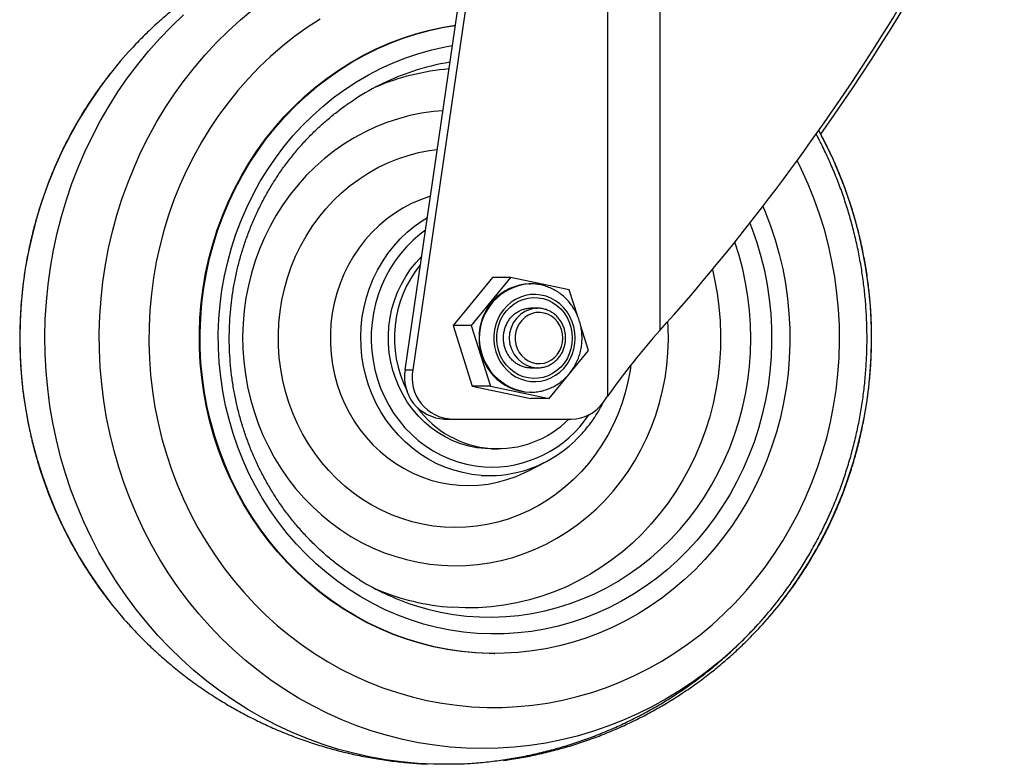
# Model space of a CAD drawing. Extents: x 5 to 292, y 5 to 205.
# Drawn here: x 139 to 143, y 145 to 148 of the extents above; entities that cross this region are included whole.
import ezdxf

# ---------------------------------------------------------------- set-up
doc = ezdxf.new("R2010")
doc.units = 0
doc.layers.get('0').update_dxf_attribs({"linetype": 'CONTINUOUS'})

msp = doc.modelspace()

# ---------------------------------------------------------------- linework, layer by layer
at = {"color": 7, "linetype": 'CONTINUOUS'}
for p, q in [((141.431, 149.0528), (141.431, 146.2602)), ((141.6756, 149.0528), (141.6756, 146.5676)), ((140.481, 146.3837), (140.7494, 148.2192)), ((140.7849, 148.2192), (140.5166, 146.3837)), ((140.8907, 146.817), (140.7058, 146.5912)), ((140.9761, 146.817), (140.7912, 146.5912)), ((140.9761, 146.817), (140.8907, 146.817)), ((141.2513, 146.7586), (140.9761, 146.817)), ((141.07, 146.7872), (141.0664, 146.7872)), ((141.2909, 146.6341), (141.2513, 146.7586)), ((141.102, 146.6728), (141.0696, 146.6728)), ((141.0935, 146.6725), (141.102, 146.6728)), ((140.7912, 146.5912), (140.7058, 146.5912)), ((140.7058, 146.5912), (140.7961, 146.307)), ((140.7912, 146.5912), (140.8815, 146.307)), ((141.3416, 146.4743), (141.3036, 146.5939)), ((141.1567, 146.2485), (141.3416, 146.4743)), ((140.481, 146.3837), (140.5166, 146.3837)), ((141.0671, 146.3928), (141.07, 146.3928)), ((141.07, 146.3928), (141.102, 146.3928)), ((141.1038, 146.3928), (141.102, 146.3928)), ((140.8815, 146.307), (140.7961, 146.307)), ((140.7961, 146.307), (141.0713, 146.2485)), ((140.8815, 146.307), (141.1567, 146.2485)), ((141.0664, 146.2783), (141.07, 146.2783)), ((141.07, 146.2783), (141.0677, 146.2783)), ((141.4109, 146.2319), (141.431, 146.2602)), ((141.1567, 146.2485), (141.0713, 146.2485)), ((140.6657, 146.1528), (140.7013, 146.1528)), ((140.7013, 146.1528), (141.262, 146.1528)), ((140.8885, 146.0128), (140.9169, 146.0128)), ((141.0602, 145.9104), (141.1406, 145.9523)), ((140.8991, 145.0528), (140.9027, 145.0528))]:
    msp.add_line(p, q, dxfattribs=at)
at = {"color": 8, "linetype": 'CONTINUOUS', "flags": 128}
for points in [[(142.0621, 145.1121), (142.0134, 145.0661), (141.9554, 145.0154), (141.8955, 144.9674), (141.8337, 144.9221), (141.7702, 144.8795), (141.7052, 144.8398), (141.6386, 144.8031), (141.5707, 144.7693), (141.5015, 144.7386), (141.4312, 144.711), (141.3599, 144.6866), (141.2877, 144.6654), (141.2147, 144.6473), (141.1411, 144.6326), (141.0669, 144.6211), (140.9924, 144.613), (140.9177, 144.6082), (140.8428, 144.6067), (140.7679, 144.6085), (140.6932, 144.6137), (140.6187, 144.6222), (140.5446, 144.634), (140.4711, 144.6491), (140.3982, 144.6674), (140.3261, 144.689), (140.2548, 144.7138), (140.1846, 144.7417), (140.1156, 144.7727), (140.0478, 144.8068), (139.9814, 144.8438), (139.9165, 144.8838), (139.8532, 144.9267), (139.7916, 144.9723), (139.7318, 145.0206), (139.674, 145.0715), (139.6182, 145.125), (139.5646, 145.1809), (139.5131, 145.2391), (139.464, 145.2996), (139.4173, 145.3622), (139.373, 145.4269), (139.3313, 145.4934), (139.2922, 145.5618), (139.2558, 145.6318), (139.2221, 145.7034), (139.1913, 145.7764), (139.1633, 145.8508), (139.1383, 145.9263), (139.1162, 146.0029), (139.0971, 146.0804), (139.081, 146.1586), (139.068, 146.2376), (139.058, 146.317), (139.0512, 146.3968), (139.0475, 146.4768), (139.0469, 146.557), (139.0494, 146.6371), (139.055, 146.717), (139.0637, 146.7966), (139.0755, 146.8757), (139.0903, 146.9543), (139.1083, 147.0321), (139.1292, 147.109), (139.1531, 147.185), (139.1799, 147.2598), (139.2096, 147.3334), (139.2421, 147.4056), (139.2774, 147.4762), (139.3155, 147.5453), (139.3562, 147.6125), (139.3994, 147.678), (139.4452, 147.7414), (139.4934, 147.8027), (139.5439, 147.8619), (139.5967, 147.9187), (139.6517, 147.9731), (139.7087, 148.0251), (139.7677, 148.0745)], [(140.0823, 148.0294), (140.0217, 147.9895), (139.9627, 147.9469), (139.9056, 147.9015), (139.8504, 147.8535), (139.7972, 147.8029), (139.7461, 147.7499), (139.6972, 147.6945), (139.6507, 147.6369), (139.6066, 147.5772), (139.565, 147.5154), (139.5259, 147.4518), (139.4895, 147.3863), (139.4558, 147.3193), (139.4249, 147.2507), (139.3969, 147.1807), (139.3718, 147.1094), (139.3496, 147.0371), (139.3303, 146.9638), (139.3142, 146.8896), (139.3011, 146.8148), (139.291, 146.7394), (139.2841, 146.6636), (139.2803, 146.5876), (139.2796, 146.5114), (139.282, 146.4353), (139.2876, 146.3594), (139.2963, 146.2838), (139.308, 146.2087), (139.3229, 146.1343), (139.3407, 146.0606), (139.3616, 145.9878), (139.3855, 145.916), (139.4123, 145.8455), (139.4419, 145.7763), (139.4744, 145.7085), (139.5096, 145.6423), (139.5475, 145.5779), (139.588, 145.5153), (139.631, 145.4546), (139.6765, 145.3961), (139.7243, 145.3397), (139.7744, 145.2856), (139.8267, 145.234), (139.881, 145.1848), (139.9374, 145.1383), (139.9955, 145.0944), (140.0554, 145.0533), (140.117, 145.0151), (140.18, 144.9798), (140.2445, 144.9475), (140.3102, 144.9183), (140.377, 144.8921), (140.4449, 144.8692), (140.5136, 144.8494), (140.5831, 144.8329), (140.6532, 144.8197), (140.7237, 144.8098), (140.7946, 144.8032)], [(140.8189, 145.147), (140.7555, 145.1531), (140.6924, 145.1625), (140.6298, 145.1752), (140.5679, 145.1911), (140.5068, 145.2103), (140.4466, 145.2327), (140.3876, 145.2582), (140.3297, 145.2868), (140.2733, 145.3184), (140.2184, 145.3529), (140.1651, 145.3903), (140.1136, 145.4304), (140.064, 145.4731), (140.0164, 145.5184), (139.971, 145.5662), (139.9278, 145.6163), (139.8869, 145.6686), (139.8485, 145.7229), (139.8126, 145.7793), (139.7794, 145.8374), (139.7489, 145.8972), (139.7211, 145.9586), (139.6962, 146.0213), (139.6742, 146.0853), (139.6552, 146.1503), (139.6391, 146.2163), (139.6261, 146.283), (139.6162, 146.3503), (139.6094, 146.4181), (139.6057, 146.4861), (139.6051, 146.5543), (139.6077, 146.6224), (139.6134, 146.6903), (139.6221, 146.7578), (139.634, 146.8247), (139.6489, 146.891), (139.6668, 146.9564), (139.6878, 147.0208), (139.7116, 147.084), (139.7383, 147.1459), (139.7678, 147.2063), (139.8001, 147.265), (139.835, 147.322), (139.8725, 147.3772), (139.9124, 147.4302), (139.9548, 147.4811), (139.9994, 147.5298), (140.0462, 147.576), (140.0951, 147.6197), (140.1459, 147.6608), (140.1985, 147.6992), (140.2529, 147.7348), (140.3088, 147.7674), (140.3661, 147.7971), (140.4247, 147.8238), (140.4845, 147.8473), (140.5453, 147.8677), (140.6069, 147.8848), (140.6693, 147.8988), (140.7034, 147.9049)], [(140.6587, 147.5993), (140.6143, 147.5954), (140.5587, 147.5876), (140.5037, 147.5764), (140.4494, 147.5619), (140.3959, 147.5442), (140.3434, 147.5233), (140.2921, 147.4993), (140.2421, 147.4722), (140.1936, 147.4422), (140.1468, 147.4093), (140.1017, 147.3737), (140.0587, 147.3354), (140.0176, 147.2946), (139.9788, 147.2514), (139.9423, 147.206), (139.9083, 147.1584), (139.8767, 147.1089), (139.8479, 147.0575), (139.8218, 147.0045), (139.7984, 146.95), (139.778, 146.8942), (139.7606, 146.8372), (139.7461, 146.7793), (139.7347, 146.7207), (139.7264, 146.6614), (139.7213, 146.6017), (139.7192, 146.5418), (139.7203, 146.4819), (139.7245, 146.4222), (139.7319, 146.3627), (139.7424, 146.3039), (139.7559, 146.2457), (139.7724, 146.1885), (139.792, 146.1323), (139.8144, 146.0774), (139.8397, 146.0239), (139.8677, 145.972), (139.8985, 145.9219), (139.9317, 145.8737), (139.9675, 145.8276), (140.0056, 145.7837), (140.046, 145.7422), (140.0885, 145.7031), (140.133, 145.6667), (140.1793, 145.633), (140.2273, 145.6021), (140.2768, 145.5741), (140.3277, 145.5492), (140.3799, 145.5273), (140.4331, 145.5087), (140.4872, 145.4932), (140.542, 145.481), (140.5974, 145.4721), (140.6532, 145.4666)], [(140.664, 145.6452), (140.6135, 145.6503), (140.5634, 145.6588), (140.5139, 145.6705), (140.4652, 145.6854), (140.4174, 145.7034), (140.3707, 145.7245), (140.3253, 145.7487), (140.2813, 145.7757), (140.239, 145.8056), (140.1985, 145.8382), (140.1599, 145.8733), (140.1233, 145.9109), (140.089, 145.9509), (140.057, 145.9929), (140.0275, 146.037), (140.0006, 146.083), (139.9763, 146.1306), (139.9547, 146.1797), (139.936, 146.2301), (139.9202, 146.2817), (139.9074, 146.3342), (139.8976, 146.3874), (139.8909, 146.4412), (139.8872, 146.4953), (139.8866, 146.5495), (139.8891, 146.6037), (139.8947, 146.6576), (139.9033, 146.7111), (139.915, 146.7639), (139.9296, 146.8158), (139.9472, 146.8667), (139.9677, 146.9163), (139.9909, 146.9645), (140.0169, 147.0111), (140.0454, 147.0559), (140.0765, 147.0988), (140.1099, 147.1396), (140.1456, 147.1781), (140.1835, 147.2142), (140.2233, 147.2478), (140.265, 147.2787), (140.3083, 147.3069), (140.3532, 147.3321), (140.3994, 147.3544), (140.4468, 147.3736), (140.4952, 147.3897), (140.5444, 147.4027), (140.5943, 147.4123), (140.6321, 147.4175)], [(140.7946, 144.8032), (140.8657, 144.8), (140.9369, 144.8001), (141.0079, 144.8035), (141.0788, 144.8103), (141.1494, 144.8204), (141.2194, 144.8338), (141.2888, 144.8505), (141.3575, 144.8705), (141.4253, 144.8936), (141.4921, 144.9199), (141.5577, 144.9494), (141.6221, 144.9818), (141.685, 145.0173), (141.7465, 145.0557), (141.8063, 145.097), (141.8644, 145.141), (141.9206, 145.1877), (141.9748, 145.237), (142.0269, 145.2888), (142.0769, 145.343), (142.1246, 145.3995), (142.1699, 145.4582), (142.2128, 145.519), (142.2532, 145.5817), (142.2909, 145.6463), (142.326, 145.7125), (142.3582, 145.7804), (142.3877, 145.8497), (142.4143, 145.9203), (142.438, 145.9921), (142.4587, 146.065), (142.4764, 146.1387), (142.4911, 146.2132), (142.5026, 146.2884), (142.5111, 146.364), (142.5165, 146.4399), (142.5187, 146.516), (142.5179, 146.5922), (142.5139, 146.6682), (142.5067, 146.7439), (142.4965, 146.8193), (142.4832, 146.8941), (142.4669, 146.9682), (142.4475, 147.0415), (142.4251, 147.1138), (142.3998, 147.1849), (142.3716, 147.2548), (142.3405, 147.3233), (142.3198, 147.3652)], [(140.6001, 147.1985), (140.5956, 147.1971), (140.5527, 147.1819), (140.5109, 147.1636), (140.4705, 147.1422), (140.4315, 147.1178), (140.3942, 147.0906), (140.3588, 147.0606), (140.3254, 147.0281), (140.2942, 146.9932), (140.2653, 146.956), (140.239, 146.9168), (140.2153, 146.8757), (140.1943, 146.8329), (140.1761, 146.7887), (140.1609, 146.7432), (140.1487, 146.6967), (140.1395, 146.6494), (140.1335, 146.6015), (140.1306, 146.5533), (140.1308, 146.505), (140.1342, 146.4568), (140.1407, 146.409), (140.1503, 146.3618), (140.163, 146.3154), (140.1787, 146.2701), (140.1972, 146.2261), (140.2186, 146.1836), (140.2428, 146.1427), (140.2695, 146.1038), (140.2987, 146.0669), (140.3302, 146.0324), (140.3639, 146.0002), (140.3997, 145.9707), (140.4372, 145.9439), (140.4764, 145.9199), (140.5171, 145.899), (140.5591, 145.8811), (140.6021, 145.8664), (140.6459, 145.855), (140.6904, 145.8469), (140.7354, 145.8421), (140.7805, 145.8406), (140.8256, 145.8426), (140.8705, 145.8479), (140.9149, 145.8565), (140.9586, 145.8684), (141.0015, 145.8836), (141.0433, 145.9019), (141.0602, 145.9104)], [(140.8376, 145.8885), (140.7943, 145.8932), (140.7514, 145.9012), (140.7091, 145.9126), (140.6677, 145.9271), (140.6274, 145.9448), (140.5884, 145.9656), (140.5509, 145.9893), (140.5151, 146.0159), (140.4812, 146.0451), (140.4494, 146.0769), (140.4197, 146.1111), (140.3925, 146.1475), (140.3678, 146.1858), (140.3457, 146.226), (140.3264, 146.2678), (140.31, 146.311), (140.2965, 146.3553), (140.286, 146.4006), (140.2787, 146.4465), (140.2744, 146.4929), (140.2733, 146.5395), (140.2753, 146.5861), (140.2805, 146.6323), (140.2888, 146.6781), (140.3001, 146.7231), (140.3144, 146.7671), (140.3317, 146.8099), (140.3518, 146.8513), (140.3746, 146.891), (140.4001, 146.9288), (140.4281, 146.9645), (140.4583, 146.998), (140.4908, 147.0291), (140.5253, 147.0576), (140.5616, 147.0834), (140.5855, 147.0982)], [(142.0984, 147.0724), (142.1092, 147.0442), (142.1312, 146.9803), (142.1502, 146.9152), (142.1663, 146.8493), (142.1792, 146.7825), (142.1892, 146.7152), (142.196, 146.6474), (142.1997, 146.5794), (142.2003, 146.5112), (142.1977, 146.4431), (142.192, 146.3753), (142.1833, 146.3077), (142.1714, 146.2408), (142.1565, 146.1745), (142.1385, 146.1091), (142.1176, 146.0447), (142.0938, 145.9815), (142.0671, 145.9197), (142.0376, 145.8593), (142.0053, 145.8005), (141.9704, 145.7435), (141.9329, 145.6884), (141.893, 145.6353), (141.8506, 145.5844), (141.806, 145.5358), (141.7592, 145.4895), (141.7103, 145.4458), (141.6595, 145.4047), (141.6069, 145.3663), (141.5525, 145.3308), (141.4966, 145.2981), (141.4393, 145.2684), (141.3807, 145.2418), (141.3209, 145.2182), (141.2601, 145.1978), (141.1985, 145.1807), (141.1361, 145.1668), (141.0732, 145.1562), (141.0099, 145.1489), (140.9463, 145.1449), (140.8826, 145.1443), (140.8189, 145.147)], [(140.5768, 147.0389), (140.5513, 147.0198), (140.5186, 146.9918), (140.4879, 146.9613), (140.4594, 146.9285), (140.4333, 146.8935), (140.4096, 146.8565), (140.3886, 146.8178), (140.3703, 146.7775), (140.3548, 146.7359), (140.3422, 146.6932), (140.3327, 146.6496), (140.3261, 146.6053), (140.3226, 146.5607), (140.3223, 146.5159), (140.325, 146.4712), (140.3307, 146.4268), (140.3396, 146.3831), (140.3514, 146.3401), (140.3662, 146.2982), (140.3838, 146.2575), (140.4042, 146.2184), (140.4272, 146.181), (140.4527, 146.1455), (140.4806, 146.1121), (140.5108, 146.081), (140.543, 146.0524), (140.5771, 146.0264), (140.6129, 146.0032), (140.6502, 145.9829), (140.6888, 145.9656), (140.7285, 145.9513), (140.769, 145.9403), (140.8103, 145.9325), (140.8519, 145.9279)], [(140.5195, 145.2808), (140.5277, 145.2782), (140.587, 145.2609), (140.6471, 145.2468), (140.7078, 145.236), (140.7689, 145.2285), (140.8303, 145.2242), (140.8918, 145.2233), (140.9533, 145.2256), (141.0145, 145.2313), (141.0755, 145.2403), (141.1359, 145.2525), (141.1957, 145.2679), (141.2547, 145.2866), (141.3127, 145.3084), (141.3697, 145.3333), (141.4254, 145.3612), (141.4797, 145.3921), (141.5325, 145.4258), (141.5836, 145.4624), (141.633, 145.5017), (141.6805, 145.5435), (141.7259, 145.5879), (141.7692, 145.6346), (141.8103, 145.6837), (141.849, 145.7348), (141.8852, 145.788), (141.9189, 145.8431), (141.95, 145.8999), (141.9783, 145.9583), (142.0039, 146.0181), (142.0267, 146.0793), (142.0465, 146.1416), (142.0634, 146.2049), (142.0773, 146.269), (142.0882, 146.3338), (142.096, 146.3991), (142.1007, 146.4647), (142.1024, 146.5305), (142.1009, 146.5963), (142.0964, 146.6619), (142.0888, 146.7272), (142.0782, 146.792), (142.0645, 146.8562), (142.0478, 146.9196), (142.0281, 146.9819), (142.0277, 146.9831)], [(141.9225, 146.8538), (141.933, 146.8074), (141.9447, 146.7434), (141.9533, 146.6789), (141.9588, 146.614), (141.9611, 146.5488), (141.9603, 146.4836), (141.9564, 146.4185), (141.9493, 146.3538), (141.9391, 146.2895), (141.9259, 146.2259), (141.9096, 146.163), (141.8903, 146.1012), (141.8681, 146.0405), (141.843, 145.9811), (141.815, 145.9232), (141.7843, 145.8668), (141.7509, 145.8123), (141.715, 145.7597), (141.6765, 145.7091), (141.6357, 145.6607), (141.5926, 145.6146), (141.5474, 145.5709), (141.5001, 145.5298), (141.4509, 145.4914), (141.3999, 145.4557), (141.3472, 145.4228), (141.2931, 145.393), (141.2376, 145.3661), (141.1808, 145.3423), (141.123, 145.3217), (141.0643, 145.3043), (141.0048, 145.2902), (140.9448, 145.2793), (140.8842, 145.2718), (140.8234, 145.2676), (140.7625, 145.2668), (140.7016, 145.2693)], [(140.6532, 145.4666), (140.7092, 145.4644), (140.7652, 145.4656), (140.821, 145.4701), (140.8765, 145.478), (140.9315, 145.4892), (140.9859, 145.5036), (141.0394, 145.5213), (141.0919, 145.5422), (141.1432, 145.5663), (141.1932, 145.5933), (141.2417, 145.6233), (141.2885, 145.6562), (141.3335, 145.6918), (141.3766, 145.7301), (141.4176, 145.7709), (141.4565, 145.8141), (141.493, 145.8596), (141.527, 145.9071), (141.5585, 145.9567), (141.5874, 146.008), (141.6135, 146.061), (141.6368, 146.1155), (141.6572, 146.1713), (141.6747, 146.2283), (141.6891, 146.2862), (141.7005, 146.3449), (141.7088, 146.4041), (141.714, 146.4638), (141.7161, 146.5237), (141.715, 146.5836), (141.7135, 146.6099)], [(141.5404, 146.4067), (141.5367, 146.3811), (141.5265, 146.328), (141.5133, 146.2756), (141.4972, 146.2242), (141.4782, 146.1739), (141.4563, 146.1249), (141.4317, 146.0775), (141.4044, 146.0318), (141.3746, 145.9879), (141.3423, 145.9461), (141.3077, 145.9064), (141.271, 145.8691), (141.2321, 145.8342), (141.1914, 145.8019), (141.1488, 145.7724), (141.1047, 145.7457), (141.0592, 145.7219), (141.0123, 145.7011), (140.9644, 145.6834), (140.9156, 145.6689), (140.866, 145.6576), (140.8158, 145.6496), (140.7653, 145.6448), (140.7147, 145.6433), (140.664, 145.6452)]]:
    msp.add_lwpolyline(points, dxfattribs=at)
at = {"color": 7, "linetype": 'CONTINUOUS', "flags": 128}
for points in [[(140.7321, 144.5342), (140.6925, 144.5331), (140.6162, 144.5333), (140.5401, 144.5369), (140.4641, 144.5439), (140.3884, 144.5541), (140.3132, 144.5676), (140.2386, 144.5844), (140.1647, 144.6045), (140.0916, 144.6277), (140.0195, 144.6541), (139.9484, 144.6837), (139.8785, 144.7163), (139.8099, 144.752), (139.7427, 144.7906), (139.6771, 144.8321), (139.6131, 144.8764), (139.5508, 144.9236), (139.4904, 144.9733), (139.4319, 145.0257), (139.3755, 145.0806), (139.3212, 145.1379), (139.2692, 145.1975), (139.2194, 145.2594), (139.1721, 145.3233), (139.1272, 145.3893), (139.0849, 145.4572), (139.0452, 145.5269), (139.0082, 145.5982), (138.974, 145.6711), (138.9426, 145.7454), (138.914, 145.8211), (138.8883, 145.8979), (138.8656, 145.9758), (138.8458, 146.0546), (138.8291, 146.1342), (138.8155, 146.2145), (138.8049, 146.2953), (138.7974, 146.3765), (138.7929, 146.458), (138.7916, 146.5395), (138.7935, 146.6211), (138.7984, 146.7025), (138.8064, 146.7837), (138.8175, 146.8644), (138.8317, 146.9446), (138.8489, 147.0241), (138.8691, 147.1027), (138.8924, 147.1804), (138.9185, 147.2571), (138.9476, 147.3325), (138.9795, 147.4066), (139.0142, 147.4793), (139.0516, 147.5504), (139.0918, 147.6197), (139.1345, 147.6873), (139.1798, 147.753), (139.2275, 147.8166), (139.2777, 147.8781), (139.3301, 147.9373), (139.3847, 147.9942), (139.4415, 148.0487)], [(140.8991, 145.0528), (140.8756, 145.053), (140.8099, 145.0559), (140.7443, 145.0621), (140.6791, 145.0716), (140.6144, 145.0845), (140.5503, 145.1006), (140.487, 145.12), (140.4246, 145.1426), (140.3634, 145.1683), (140.3033, 145.1971), (140.2446, 145.229), (140.1873, 145.2638), (140.1317, 145.3015), (140.0778, 145.3419), (140.0258, 145.3851), (139.9758, 145.4309), (139.9278, 145.4791), (139.8821, 145.5298), (139.8386, 145.5827), (139.7976, 145.6378), (139.759, 145.6949), (139.7231, 145.7539), (139.6898, 145.8146), (139.6592, 145.877), (139.6315, 145.9409), (139.6066, 146.0061), (139.5846, 146.0725), (139.5656, 146.14), (139.5497, 146.2083), (139.5368, 146.2774), (139.527, 146.347), (139.5203, 146.4171), (139.5167, 146.4875), (139.5162, 146.5579), (139.5189, 146.6283), (139.5247, 146.6985), (139.5337, 146.7682), (139.5457, 146.8375), (139.5608, 146.9061), (139.5789, 146.9738), (139.6, 147.0405), (139.624, 147.1061), (139.651, 147.1704), (139.6807, 147.2332), (139.7133, 147.2944), (139.7485, 147.3539), (139.7863, 147.4116), (139.8266, 147.4673), (139.8694, 147.5208), (139.9145, 147.5721), (139.9618, 147.6211), (140.0113, 147.6676), (140.0628, 147.7115), (140.1161, 147.7527), (140.1712, 147.7912), (140.228, 147.8269), (140.2863, 147.8596), (140.346, 147.8893), (140.407, 147.9159), (140.469, 147.9394), (140.5321, 147.9597), (140.5959, 147.9768), (140.6605, 147.9906), (140.7173, 147.9999)], [(142.1594, 147.151), (142.1704, 147.1246), (142.1953, 147.0594), (142.2172, 146.993), (142.2362, 146.9255), (142.2522, 146.8572), (142.2651, 146.7881), (142.2749, 146.7185), (142.2816, 146.6484), (142.2851, 146.5781), (142.2856, 146.5076), (142.2829, 146.4372), (142.2771, 146.3671), (142.2682, 146.2973), (142.2562, 146.228), (142.2411, 146.1595), (142.223, 146.0917), (142.2019, 146.025), (142.1778, 145.9594), (142.1509, 145.8952), (142.1211, 145.8323), (142.0886, 145.7711), (142.0534, 145.7116), (142.0155, 145.6539), (141.9752, 145.5983), (141.9324, 145.5447), (141.8873, 145.4934), (141.84, 145.4444), (141.7906, 145.398), (141.7391, 145.354), (141.6857, 145.3128), (141.6306, 145.2743), (141.5738, 145.2387), (141.5155, 145.206), (141.4558, 145.1763), (141.3949, 145.1496), (141.3328, 145.1261), (141.2698, 145.1058), (141.2059, 145.0888), (141.1413, 145.075), (141.0763, 145.0645), (141.0108, 145.0573), (140.945, 145.0535), (140.8792, 145.053), (140.8134, 145.0559), (140.7479, 145.0621), (140.6826, 145.0716), (140.6179, 145.0845), (140.5538, 145.1006), (140.4906, 145.12), (140.4282, 145.1426), (140.3669, 145.1683), (140.3069, 145.1971), (140.2481, 145.229), (140.1909, 145.2638), (140.1353, 145.3015), (140.0814, 145.3419), (140.0294, 145.3851), (139.9793, 145.4309), (139.9314, 145.4791), (139.8856, 145.5298), (139.8422, 145.5827), (139.8011, 145.6378), (139.7626, 145.6949), (139.7266, 145.7539), (139.6933, 145.8146), (139.6628, 145.877), (139.635, 145.9409), (139.6101, 146.0061), (139.5882, 146.0725), (139.5692, 146.14), (139.5532, 146.2083), (139.5403, 146.2774), (139.5305, 146.347), (139.5238, 146.4171), (139.5202, 146.4875), (139.5198, 146.5579), (139.5225, 146.6283), (139.5283, 146.6985), (139.5372, 146.7682), (139.5492, 146.8375), (139.5643, 146.9061), (139.5824, 146.9738), (139.6035, 147.0405), (139.6276, 147.1061), (139.6545, 147.1704), (139.6843, 147.2332), (139.7168, 147.2944), (139.752, 147.3539), (139.7898, 147.4116), (139.8302, 147.4673), (139.873, 147.5208), (139.9181, 147.5721), (139.9654, 147.6211), (140.0148, 147.6676), (140.0663, 147.7115), (140.1197, 147.7527), (140.1748, 147.7912), (140.2316, 147.8269), (140.2899, 147.8596), (140.3496, 147.8893), (140.4105, 147.9159), (140.4726, 147.9394), (140.5356, 147.9597), (140.5995, 147.9768), (140.664, 147.9906), (140.7172, 147.9994)], [(139.1839, 147.8752), (139.1464, 147.8326), (139.097, 147.7723), (139.0969, 147.7722)], [(140.8885, 146.0128), (140.8571, 146.0138), (140.8182, 146.0182), (140.7797, 146.026), (140.742, 146.037), (140.7051, 146.0512), (140.6695, 146.0685), (140.6353, 146.0889), (140.6028, 146.1121), (140.5721, 146.1381), (140.5434, 146.1666), (140.517, 146.1975), (140.493, 146.2306), (140.4715, 146.2656), (140.4528, 146.3024), (140.4369, 146.3406), (140.4239, 146.3801), (140.4139, 146.4206), (140.407, 146.4619), (140.4033, 146.5035), (140.4027, 146.5454), (140.4052, 146.5872), (140.4108, 146.6286), (140.4196, 146.6694), (140.4314, 146.7094), (140.4462, 146.7482), (140.4638, 146.7855), (140.4842, 146.8213), (140.5072, 146.8552), (140.5327, 146.8869), (140.5586, 146.9147)], [(141.0615, 146.787), (141.0632, 146.7871), (141.07, 146.7872)], [(141.2788, 146.5328), (141.2772, 146.5589), (141.2726, 146.5846), (141.2648, 146.6095), (141.2542, 146.6331), (141.2409, 146.655), (141.225, 146.675), (141.2069, 146.6926), (141.1868, 146.7076), (141.1651, 146.7197), (141.1421, 146.7287), (141.1183, 146.7346), (141.0939, 146.7371), (141.0694, 146.7363), (141.0453, 146.7321), (141.0218, 146.7246), (140.9994, 146.714), (140.9785, 146.7004), (140.9593, 146.6841), (140.9423, 146.6653), (140.9276, 146.6443), (140.9156, 146.6215), (140.9064, 146.5972), (140.9002, 146.5718), (140.8971, 146.5459), (140.8971, 146.5197), (140.9002, 146.4937), (140.9064, 146.4683), (140.9156, 146.4441), (140.9276, 146.4212), (140.9423, 146.4002), (140.9593, 146.3814), (140.9785, 146.3651), (140.9994, 146.3515), (141.0218, 146.3409), (141.0453, 146.3335), (141.0694, 146.3293), (141.0939, 146.3284), (141.1183, 146.331), (141.1421, 146.3368), (141.1651, 146.3458), (141.1868, 146.3579), (141.2069, 146.3729), (141.225, 146.3905), (141.2409, 146.4105), (141.2542, 146.4324), (141.2648, 146.456), (141.2726, 146.4809), (141.2772, 146.5066), (141.2788, 146.5328)], [(141.2653, 146.5328), (141.2637, 146.5074), (141.259, 146.4826), (141.2512, 146.4586), (141.2405, 146.4359), (141.2271, 146.415), (141.2112, 146.3962), (141.1931, 146.3798), (141.1731, 146.3661), (141.1516, 146.3555), (141.1289, 146.3479), (141.1055, 146.3437), (141.0818, 146.3429), (141.0582, 146.3454), (141.0352, 146.3513), (141.013, 146.3604), (140.9922, 146.3726), (140.9731, 146.3877), (140.9561, 146.4053), (140.9414, 146.4252), (140.9293, 146.4471), (140.92, 146.4704), (140.9138, 146.4949), (140.9106, 146.5201), (140.9106, 146.5455), (140.9138, 146.5706), (140.92, 146.5951), (140.9293, 146.6185), (140.9414, 146.6403), (140.9561, 146.6602), (140.9731, 146.6779), (140.9922, 146.6929), (141.013, 146.7051), (141.0352, 146.7142), (141.0582, 146.7201), (141.0818, 146.7227), (141.1055, 146.7218), (141.1289, 146.7176), (141.1516, 146.7101), (141.1731, 146.6994), (141.1931, 146.6857), (141.2112, 146.6693), (141.2271, 146.6505), (141.2405, 146.6296), (141.2512, 146.6069), (141.259, 146.583), (141.2637, 146.5581), (141.2653, 146.5328)], [(141.2213, 146.5328), (141.2196, 146.553), (141.2149, 146.5727), (141.207, 146.5913), (141.1964, 146.6082), (141.1832, 146.6228), (141.1679, 146.6349), (141.1509, 146.6441), (141.1327, 146.6501), (141.1139, 146.6527), (141.0949, 146.6518), (141.0763, 146.6475), (141.0586, 146.6399), (141.0424, 146.6292), (141.0282, 146.6158), (141.0162, 146.6), (141.0069, 146.5822), (141.0006, 146.563), (140.9974, 146.5429), (140.9974, 146.5226), (141.0006, 146.5025), (141.0069, 146.4833), (141.0162, 146.4656), (141.0282, 146.4497), (141.0424, 146.4363), (141.0586, 146.4256), (141.0763, 146.418), (141.0949, 146.4137), (141.1139, 146.4129), (141.1327, 146.4155), (141.1509, 146.4214), (141.1679, 146.4306), (141.1832, 146.4427), (141.1964, 146.4574), (141.207, 146.4742), (141.2149, 146.4928), (141.2196, 146.5125), (141.2213, 146.5328)], [(140.7625, 144.5346), (140.7138, 144.5331), (140.6713, 144.5328)]]:
    msp.add_lwpolyline(points, dxfattribs=at)
at = {"color": 8, "linetype": 'CONTINUOUS'}
for centre, radius, start, end in [((140.8806, 146.6856), 1.1569, 99.3824, 108.3561), ((140.7795, 146.6811), 1.1178, 94.7288, 113.0365), ((140.699, 146.5328), 2.0256, 142.2747, 217.8066), ((140.6377, 146.5342), 2.0312, 322.3408, 28.5934), ((141.0841, 146.5329), 0.2551, 95.0825, 266.3087), ((141.1099, 146.533), 0.1404, 96.7281, 266.7609), ((140.8839, 146.4809), 0.5539, 266.6923, 326.2695), ((140.8765, 146.4528), 0.5656, 266.0567, 285.1471), ((140.78, 146.3868), 1.1202, 246.985, 265.9857)]:
    msp.add_arc(centre, radius, start, end, dxfattribs=at)
at = {"color": 7, "linetype": 'CONTINUOUS'}
for centre, radius, start, end in [((140.891, 146.6571), 1.1872, 108.398, 122.8766), ((140.9786, 146.5323), 0.5479, 140.9282, 206.9357), ((141.0749, 146.541), 0.2464, 91.9676, 181.9092), ((141.0749, 146.5246), 0.2464, 178.0908, 268.0324), ((140.6741, 146.3488), 0.1962, 169.7527, 267.5467), ((140.7092, 146.3484), 0.1958, 169.6257, 267.6737), ((141.2602, 146.3359), 0.1831, 270.5695, 325.3994), ((140.9164, 146.4803), 0.4666, 216.122, 315.4146), ((140.8688, 146.4762), 0.5902, 285.2719, 313.9028), ((140.8896, 146.4053), 1.1838, 238.312, 251.785), ((140.5808, 146.459), 1.887, 218.235, 222.269), ((140.7504, 146.4506), 1.8741, 314.4214, 321.857), ((140.7621, 146.4588), 1.8867, 317.7532, 321.8453)]:
    msp.add_arc(centre, radius, start, end, dxfattribs=at)
for centre, major_axis, start_param, end_param in [((142.0036, 147.4897), (1.1676, 1.5683), 4.843222, 6.238856), ((141.9823, 147.4897), (1.1676, 1.5683), 4.22083, 6.050126), ((141.5733, 146.2602), (0.3892, 0.5228), 1.079237, 1.701606)]:
    msp.add_ellipse(centre, major_axis=major_axis, ratio=0.176717, start_param=start_param, end_param=end_param, dxfattribs=at)
for points, knots in [([(140.4498, 148.5204), (140.4425, 148.5197), (140.4094, 148.5164), (140.3511, 148.5077), (140.2749, 148.4941), (140.1994, 148.4773), (140.1246, 148.4578), (140.0506, 148.4353), (139.9776, 148.4101), (139.9056, 148.3821), (139.8348, 148.3513), (139.7652, 148.3179), (139.6971, 148.2818), (139.6303, 148.2432), (139.5651, 148.2021), (139.5016, 148.1585), (139.4398, 148.1125), (139.3799, 148.0642), (139.3218, 148.0136), (139.2659, 147.9608), (139.2199, 147.9146), (139.1934, 147.8852), (139.1841, 147.8749)], [0, 0, 0, 0, 0.015228, 0.068528, 0.121805, 0.175059, 0.228289, 0.281497, 0.334682, 0.387843, 0.440982, 0.4941, 0.547195, 0.60027, 0.653325, 0.70636, 0.759377, 0.812377, 0.865361, 0.91833, 0.971286, 1, 1, 1, 1]), ([(139.0966, 147.7714), (139.0868, 147.7589), (139.0617, 147.727), (139.0238, 147.6736), (138.9826, 147.6113), (138.9438, 147.5473), (138.9075, 147.4817), (138.8735, 147.4147), (138.8421, 147.3463), (138.8133, 147.2766), (138.787, 147.2058), (138.7634, 147.1339), (138.7425, 147.0611), (138.7243, 146.9874), (138.7088, 146.9131), (138.6961, 146.8381), (138.6862, 146.7627), (138.6791, 146.6869), (138.6748, 146.6109), (138.6733, 146.5347), (138.6746, 146.4586), (138.6788, 146.3825), (138.6858, 146.3067), (138.6955, 146.2312), (138.7081, 146.1562), (138.7234, 146.0818), (138.7415, 146.0081), (138.7623, 145.9352), (138.7858, 145.8632), (138.812, 145.7923), (138.8407, 145.7225), (138.8721, 145.6539), (138.9059, 145.5868), (138.9422, 145.5211), (138.9809, 145.4569), (139.022, 145.3945), (139.061, 145.3394), (139.0873, 145.3059), (139.0983, 145.2919)], [0, 0, 0, 0, 0.01805, 0.046272, 0.074504, 0.102745, 0.130993, 0.159249, 0.187513, 0.215783, 0.244059, 0.272341, 0.300628, 0.32892, 0.357216, 0.385515, 0.413818, 0.442123, 0.470431, 0.49874, 0.52705, 0.555361, 0.583671, 0.611982, 0.640291, 0.668599, 0.696906, 0.725209, 0.75351, 0.781807, 0.810099, 0.838388, 0.866671, 0.894948, 0.923218, 0.951482, 0.979738, 1, 1, 1, 1]), ([(140.2685, 145.3976), (140.2526, 145.4077), (140.22, 145.4283), (140.1726, 145.4627), (140.1259, 145.4998), (140.0809, 145.5394), (140.0377, 145.5812), (139.9964, 145.6252), (139.9571, 145.6712), (139.9199, 145.7192), (139.8849, 145.7691), (139.8521, 145.8206), (139.8217, 145.8738), (139.7936, 145.9285), (139.768, 145.9846), (139.745, 146.0419), (139.7245, 146.1003), (139.7066, 146.1597), (139.6914, 146.2199), (139.6788, 146.2809), (139.669, 146.3424), (139.6619, 146.4044), (139.6576, 146.4666), (139.6561, 146.529), (139.6573, 146.5914), (139.6613, 146.6537), (139.668, 146.7157), (139.6775, 146.7772), (139.6897, 146.8383), (139.7046, 146.8986), (139.7221, 146.9581), (139.7423, 147.0166), (139.7651, 147.074), (139.7903, 147.1302), (139.8181, 147.185), (139.8482, 147.2384), (139.8806, 147.2901), (139.9154, 147.3401), (139.9522, 147.3883), (139.9912, 147.4346), (140.0322, 147.4788), (140.0752, 147.5208), (140.1199, 147.5606), (140.1664, 147.598), (140.2089, 147.6294), (140.2365, 147.6473), (140.2476, 147.6544)], [0, 0, 0, 0, 0.021885, 0.044876, 0.067859, 0.090834, 0.113802, 0.136763, 0.159716, 0.182664, 0.205605, 0.22854, 0.25147, 0.274394, 0.297315, 0.320231, 0.343143, 0.366052, 0.388958, 0.411862, 0.434763, 0.457663, 0.480561, 0.503459, 0.526355, 0.549252, 0.572148, 0.595044, 0.617941, 0.64084, 0.663739, 0.686641, 0.709545, 0.732451, 0.755361, 0.778274, 0.801191, 0.824113, 0.84704, 0.869973, 0.892911, 0.915856, 0.938807, 0.961766, 0.984733, 1, 1, 1, 1]), ([(142.246, 145.2939), (142.2584, 145.3099), (142.2861, 145.3454), (142.3263, 145.4027), (142.367, 145.4652), (142.4054, 145.5295), (142.4413, 145.5954), (142.4748, 145.6626), (142.5058, 145.7313), (142.5342, 145.8012), (142.56, 145.8722), (142.5831, 145.9443), (142.6036, 146.0172), (142.6213, 146.091), (142.6363, 146.1655), (142.6485, 146.2405), (142.6579, 146.316), (142.6646, 146.3919), (142.6684, 146.4679), (142.6694, 146.5441), (142.6676, 146.6202), (142.6629, 146.6962), (142.6554, 146.772), (142.6452, 146.8474), (142.6321, 146.9223), (142.6163, 146.9966), (142.5977, 147.0702), (142.5765, 147.1429), (142.5525, 147.2147), (142.5259, 147.2855), (142.4967, 147.3551), (142.4648, 147.4233), (142.4395, 147.4738), (142.4241, 147.501), (142.421, 147.5065)], [0, 0, 0, 0, 0.026217, 0.058335, 0.090463, 0.122601, 0.154748, 0.186903, 0.219067, 0.251238, 0.283416, 0.315601, 0.347791, 0.379986, 0.412186, 0.44439, 0.476597, 0.508808, 0.54102, 0.573235, 0.60545, 0.637666, 0.669883, 0.702098, 0.734313, 0.766525, 0.798736, 0.830943, 0.863147, 0.895347, 0.927541, 0.959731, 0.991914, 1, 1, 1, 1]), ([(142.2246, 145.2939), (142.2344, 145.3064), (142.2596, 145.3384), (142.2976, 145.392), (142.3388, 145.4542), (142.3775, 145.5182), (142.4139, 145.5838), (142.4478, 145.6508), (142.4792, 145.7192), (142.5081, 145.7889), (142.5344, 145.8598), (142.558, 145.9316), (142.5789, 146.0045), (142.5971, 146.0781), (142.6126, 146.1525), (142.6253, 146.2274), (142.6352, 146.3028), (142.6423, 146.3786), (142.6466, 146.4547), (142.6481, 146.5308), (142.6468, 146.607), (142.6426, 146.683), (142.6356, 146.7588), (142.6259, 146.8343), (142.6133, 146.9093), (142.5979, 146.9837), (142.5799, 147.0574), (142.559, 147.1303), (142.5356, 147.2023), (142.5094, 147.2733), (142.4807, 147.3431), (142.4492, 147.4115), (142.4252, 147.4603), (142.411, 147.4859), (142.409, 147.4896)], [0, 0, 0, 0, 0.020844, 0.053226, 0.085619, 0.118021, 0.150433, 0.182854, 0.215283, 0.24772, 0.280164, 0.312614, 0.34507, 0.377532, 0.409998, 0.442469, 0.474943, 0.50742, 0.539899, 0.57238, 0.604863, 0.637347, 0.66983, 0.702313, 0.734795, 0.767275, 0.799753, 0.832228, 0.8647, 0.897168, 0.92963, 0.962088, 0.994539, 1, 1, 1, 1]), ([(141.311, 146.5328), (141.3109, 146.5381), (141.3107, 146.5526), (141.3079, 146.5763), (141.3021, 146.6033), (141.2934, 146.6295), (141.2821, 146.6546), (141.2683, 146.6783), (141.2521, 146.7002), (141.2338, 146.7201), (141.2135, 146.7378), (141.1916, 146.7531), (141.1682, 146.7657), (141.1436, 146.7755), (141.1182, 146.7826), (141.0923, 146.7864), (141.0732, 146.7878), (141.0629, 146.7869), (141.0612, 146.7868)], [0, 0, 0, 0, 0.039211, 0.1073, 0.175422, 0.243537, 0.311626, 0.379669, 0.447645, 0.515532, 0.583313, 0.650972, 0.718502, 0.7859, 0.853175, 0.920343, 0.98743, 1, 1, 1, 1]), ([(141.0673, 146.3932), (141.0647, 146.3931), (141.0559, 146.393), (141.041, 146.396), (141.0232, 146.402), (141.0063, 146.4109), (140.9908, 146.4224), (140.977, 146.4362), (140.9652, 146.452), (140.9557, 146.4695), (140.9485, 146.4884), (140.944, 146.5081), (140.942, 146.5283), (140.9428, 146.5486), (140.9462, 146.5685), (140.9522, 146.5876), (140.9606, 146.6056), (140.9712, 146.6221), (140.9839, 146.6367), (140.9983, 146.6491), (141.0142, 146.6592), (141.0313, 146.6667), (141.0493, 146.6712), (141.0623, 146.6731), (141.0692, 146.6727), (141.07, 146.6726)], [0, 0, 0, 0, 0.019861, 0.067637, 0.115312, 0.162739, 0.209833, 0.256575, 0.302991, 0.349134, 0.395059, 0.440824, 0.486476, 0.532059, 0.577612, 0.623167, 0.668769, 0.714472, 0.760338, 0.806434, 0.85283, 0.899579, 0.946704, 0.99417, 1, 1, 1, 1]), ([(141.2341, 146.5328), (141.2341, 146.5366), (141.2338, 146.5472), (141.2311, 146.5646), (141.2254, 146.5843), (141.217, 146.6028), (141.206, 146.6199), (141.1929, 146.6351), (141.1778, 146.6481), (141.161, 146.6586), (141.143, 146.6664), (141.1242, 146.6712), (141.1074, 146.6732), (141.0972, 146.6724), (141.0933, 146.6721)], [0, 0, 0, 0, 0.050312, 0.140251, 0.230261, 0.320252, 0.410188, 0.500028, 0.589732, 0.679268, 0.768618, 0.857785, 0.946795, 1, 1, 1, 1]), ([(141.0676, 146.2787), (141.0704, 146.2786), (141.0818, 146.2781), (141.102, 146.2802), (141.1277, 146.2852), (141.1527, 146.2933), (141.1767, 146.3041), (141.1995, 146.3176), (141.2208, 146.3336), (141.2403, 146.352), (141.2578, 146.3724), (141.2731, 146.3948), (141.286, 146.4188), (141.2965, 146.4442), (141.3042, 146.4706), (141.3092, 146.4978), (141.3109, 146.5187), (141.311, 146.5303), (141.311, 146.5328)], [0, 0, 0, 0, 0.021719, 0.089861, 0.15798, 0.226112, 0.29429, 0.362544, 0.430897, 0.499364, 0.567953, 0.636663, 0.705489, 0.774421, 0.843445, 0.912547, 0.981712, 1, 1, 1, 1]), ([(141.1039, 146.3931), (141.1058, 146.393), (141.1142, 146.3928), (141.1289, 146.3953), (141.1475, 146.4007), (141.1651, 146.4092), (141.1814, 146.4202), (141.196, 146.4337), (141.2086, 146.4492), (141.219, 146.4665), (141.2268, 146.4853), (141.232, 146.5051), (141.234, 146.5211), (141.2341, 146.5303), (141.2341, 146.5328)], [0, 0, 0, 0, 0.027878, 0.12131, 0.214716, 0.308165, 0.401721, 0.495427, 0.589307, 0.683363, 0.777583, 0.871944, 0.966419, 1, 1, 1, 1]), ([(141.2787, 146.0516), (141.2873, 146.06), (141.306, 146.0782), (141.3325, 146.1089), (141.3586, 146.1431), (141.3822, 146.1791), (141.3996, 146.2088), (141.4082, 146.2269), (141.4105, 146.2319)], [0, 0, 0, 0, 0.161571, 0.352717, 0.543938, 0.735229, 0.926586, 1, 1, 1, 1]), ([(139.1847, 145.1899), (139.1898, 145.1842), (139.2121, 145.1591), (139.2538, 145.1167), (139.3099, 145.0628), (139.3682, 145.0113), (139.4284, 144.962), (139.4905, 144.9151), (139.5543, 144.8706), (139.6198, 144.8287), (139.6869, 144.7893), (139.7555, 144.7526), (139.8255, 144.7185), (139.8966, 144.6872), (139.969, 144.6586), (140.0424, 144.6329), (140.1167, 144.61), (140.1918, 144.59), (140.2676, 144.573), (140.3439, 144.5589), (140.4208, 144.5477), (140.498, 144.5397), (140.5543, 144.5353), (140.5849, 144.5346), (140.5897, 144.5344)], [0, 0, 0, 0, 0.014428, 0.06327, 0.112121, 0.160979, 0.209843, 0.25871, 0.307579, 0.356448, 0.405315, 0.45418, 0.503039, 0.551892, 0.600738, 0.649573, 0.698399, 0.747212, 0.796012, 0.844798, 0.893569, 0.942323, 0.99106, 1, 1, 1, 1]), ([(140.7321, 144.5345), (140.7501, 144.5353), (140.794, 144.5371), (140.8634, 144.5435), (140.9402, 144.5531), (141.0166, 144.5657), (141.0924, 144.5813), (141.1675, 144.5997), (141.2418, 144.621), (141.3152, 144.6452), (141.3876, 144.6721), (141.4589, 144.7018), (141.5289, 144.7342), (141.5977, 144.7692), (141.665, 144.8068), (141.7308, 144.847), (141.795, 144.8896), (141.8575, 144.9347), (141.9181, 144.9821), (141.977, 145.0318), (142.0338, 145.0837), (142.0875, 145.1364), (142.1212, 145.1729), (142.1375, 145.1905)], [0, 0, 0, 0, 0.033979, 0.082623, 0.131245, 0.179847, 0.228429, 0.276989, 0.325528, 0.374045, 0.422542, 0.471019, 0.519475, 0.567911, 0.616328, 0.664726, 0.713106, 0.76147, 0.809817, 0.858149, 0.906468, 0.954773, 1, 1, 1, 1]), ([(140.9424, 144.5512), (140.9488, 144.552), (140.9807, 144.5559), (141.0379, 144.5659), (141.1137, 144.5812), (141.1888, 144.5997), (141.2631, 144.621), (141.3365, 144.6452), (141.4089, 144.6721), (141.4802, 144.7018), (141.5503, 144.7342), (141.619, 144.7692), (141.6863, 144.8068), (141.7521, 144.847), (141.8163, 144.8896), (141.8788, 144.9347), (141.9395, 144.9821), (141.9983, 145.0318), (142.0551, 145.0837), (142.1088, 145.1364), (142.1425, 145.1728), (142.1587, 145.1904)], [0, 0, 0, 0, 0.01368, 0.068867, 0.124029, 0.179168, 0.234283, 0.289374, 0.344442, 0.399486, 0.454507, 0.509505, 0.564481, 0.619436, 0.674371, 0.729287, 0.784184, 0.839064, 0.893929, 0.948779, 1, 1, 1, 1])]:
    msp.add_open_spline(points, degree=3, knots=knots, dxfattribs=at)

doc.saveas('drawing.dxf')
